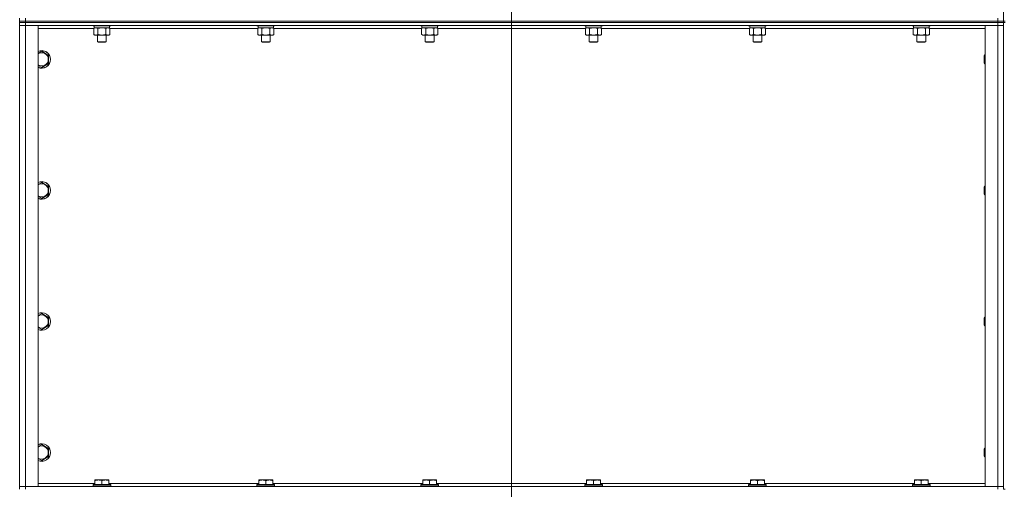
# Model space of a CAD drawing. Units: millimetres. Extents: x 0 to 30609, y -7 to 21000.
# Drawn here: x 20670 to 22011, y 14703 to 15342 of the extents above; entities that cross this region are included whole.
import ezdxf

# ---------------------------------------------------------------- set-up
doc = ezdxf.new("R2010")
doc.units = ezdxf.units.MM
doc.linetypes.add('K5LT_AXLED', pattern=[12, 7.5, -1.5, 1.5, -1.5])
doc.linetypes.add('K5LT_THIN', pattern=[0])
for name, color, linetype, true_color in [('OSI', 2, 'Continuous', 0xffff00), ('R', 1, 'Continuous', 0xff0000), ('WELDING', 7, 'Continuous', 0xffffff)]:
    doc.layers.add(name, color=color, linetype=linetype, true_color=true_color)

msp = doc.modelspace()

# ---------------------------------------------------------------- linework, layer by layer
at = {"layer": 'OSI', "color": 30, "linetype": 'K5LT_AXLED', "lineweight": 18, "true_color": 0xff8000}
for p, q in [((21339.5, 17858.8), (21339.5, 13332.8)), ((21339.5, 16591.1), (21339.5, 13319.1))]:
    msp.add_line(p, q, dxfattribs=at)
at = {"layer": 'R', "color": 7, "linetype": 'K5LT_THIN', "lineweight": 18}
for p, q in [((22009.5, 15339.8), (22009.5, 15974.8)), ((20669.5, 15339.8), (20669.5, 15343.8)), ((20677.5, 15339.8), (20677.5, 15343.8)), ((22001.5, 15339.8), (22001.5, 15343.8)), ((20669.5, 15339.8), (20669.5, 15337.8)), ((20669.5, 15339.8), (20677.5, 15339.8)), ((20677.5, 15339.8), (20669.5, 15339.8)), ((20669.5, 15337.8), (20677.5, 15337.8)), ((20669.5, 15337.8), (20669.5, 15333.8)), ((20677.5, 15337.8), (20669.5, 15337.8)), ((20669.5, 14706.8), (20669.5, 15333.8)), ((20669.5, 15333.8), (20677.5, 15333.8)), ((20677.5, 15333.8), (20669.5, 15333.8)), ((22001.5, 15339.8), (20677.5, 15339.8)), ((20677.5, 15339.8), (20677.5, 15337.8)), ((20677.5, 15339.8), (22001.5, 15339.8)), ((22001.5, 15337.8), (20677.5, 15337.8)), ((20677.5, 15337.8), (20677.5, 15333.8)), ((22001.5, 15337.8), (20677.5, 15337.8)), ((20677.5, 15333.8), (20677.5, 14706.8)), ((20677.5, 15333.8), (20694.5, 15333.8)), ((22001.5, 15333.8), (20677.5, 15333.8)), ((20694.5, 15333.8), (20694.5, 14706.8)), ((20770.6, 15329.8), (20694.5, 15329.8)), ((20769.5, 15333.8), (20769.5, 15333.6)), ((20793.5, 15333.6), (20769.5, 15333.6)), ((20769.5, 15333.6), (20769.7, 15333.3)), ((20793.4, 15333.3), (20769.7, 15333.3)), ((20770.6, 15329.9), (20772, 15330.8)), ((20770.6, 15329.9), (20770.6, 15321.6)), ((20771, 15333.3), (20771, 15330.8)), ((20792, 15330.8), (20771, 15330.8)), ((20776.1, 15329.9), (20776.1, 15321.6)), ((20787, 15329.9), (20787, 15321.6)), ((20792.5, 15329.9), (20791, 15330.8)), ((20792, 15333.3), (20792, 15330.8)), ((20792.5, 15329.9), (20792.5, 15321.6)), ((20993.8, 15329.8), (20792.5, 15329.8)), ((20793.5, 15333.6), (20793.4, 15333.3)), ((20793.5, 15333.8), (20793.5, 15333.6)), ((20992.7, 15333.8), (20992.7, 15333.6)), ((21016.7, 15333.6), (20992.7, 15333.6)), ((20992.7, 15333.6), (20992.9, 15333.3)), ((21016.6, 15333.3), (20992.9, 15333.3)), ((20993.8, 15329.9), (20995.2, 15330.8)), ((20993.8, 15329.9), (20993.8, 15321.6)), ((20994.2, 15333.3), (20994.2, 15330.8)), ((21015.2, 15330.8), (20994.2, 15330.8)), ((20999.3, 15329.9), (20999.3, 15321.6)), ((21010.2, 15329.9), (21010.2, 15321.6)), ((21015.7, 15329.9), (21014.2, 15330.8)), ((21015.2, 15333.3), (21015.2, 15330.8)), ((21015.7, 15329.9), (21015.7, 15321.6)), ((21217, 15329.8), (21015.7, 15329.8)), ((21016.7, 15333.6), (21016.6, 15333.3)), ((21016.7, 15333.8), (21016.7, 15333.6)), ((21215.9, 15333.8), (21215.9, 15333.6)), ((21239.9, 15333.6), (21215.9, 15333.6)), ((21215.9, 15333.6), (21216.1, 15333.3)), ((21239.8, 15333.3), (21216.1, 15333.3)), ((21217, 15329.9), (21218.4, 15330.8)), ((21217, 15329.9), (21217, 15321.6)), ((21217.4, 15333.3), (21217.4, 15330.8)), ((21238.4, 15330.8), (21217.4, 15330.8)), ((21222.5, 15329.9), (21222.5, 15321.6)), ((21233.4, 15329.9), (21233.4, 15321.6)), ((21238.9, 15329.9), (21237.4, 15330.8)), ((21238.4, 15333.3), (21238.4, 15330.8)), ((21238.9, 15329.9), (21238.9, 15321.6)), ((21440.2, 15329.8), (21238.9, 15329.8)), ((21239.9, 15333.6), (21239.8, 15333.3)), ((21239.9, 15333.8), (21239.9, 15333.6)), ((21439.1, 15333.8), (21439.1, 15333.6)), ((21463.1, 15333.6), (21439.1, 15333.6)), ((21439.1, 15333.6), (21439.3, 15333.3)), ((21463, 15333.3), (21439.3, 15333.3)), ((21440.2, 15329.9), (21441.6, 15330.8)), ((21440.2, 15329.9), (21440.2, 15321.6)), ((21440.6, 15333.3), (21440.6, 15330.8)), ((21461.6, 15330.8), (21440.6, 15330.8)), ((21445.7, 15329.9), (21445.7, 15321.6)), ((21456.6, 15329.9), (21456.6, 15321.6)), ((21462.1, 15329.9), (21460.6, 15330.8)), ((21461.6, 15333.3), (21461.6, 15330.8)), ((21462.1, 15329.9), (21462.1, 15321.6)), ((21663.4, 15329.8), (21462.1, 15329.8)), ((21463.1, 15333.6), (21463, 15333.3)), ((21463.1, 15333.8), (21463.1, 15333.6)), ((21662.3, 15333.8), (21662.3, 15333.6)), ((21686.3, 15333.6), (21662.3, 15333.6)), ((21662.3, 15333.6), (21662.5, 15333.3)), ((21686.2, 15333.3), (21662.5, 15333.3)), ((21663.4, 15329.9), (21664.8, 15330.8)), ((21663.4, 15329.9), (21663.4, 15321.6)), ((21663.8, 15333.3), (21663.8, 15330.8)), ((21684.8, 15330.8), (21663.8, 15330.8)), ((21668.9, 15329.9), (21668.9, 15321.6)), ((21679.8, 15329.9), (21679.8, 15321.6)), ((21685.3, 15329.9), (21683.8, 15330.8)), ((21684.8, 15333.3), (21684.8, 15330.8)), ((21685.3, 15329.9), (21685.3, 15321.6)), ((21886.6, 15329.8), (21685.3, 15329.8)), ((21686.3, 15333.6), (21686.2, 15333.3)), ((21686.3, 15333.8), (21686.3, 15333.6)), ((21885.5, 15333.8), (21885.5, 15333.6)), ((21909.5, 15333.6), (21885.5, 15333.6)), ((21885.5, 15333.6), (21885.7, 15333.3)), ((21909.4, 15333.3), (21885.7, 15333.3)), ((21886.6, 15329.9), (21888, 15330.8)), ((21886.6, 15329.9), (21886.6, 15321.6)), ((21887, 15333.3), (21887, 15330.8)), ((21908, 15330.8), (21887, 15330.8)), ((21892.1, 15329.9), (21892.1, 15321.6)), ((21903, 15329.9), (21903, 15321.6)), ((21908.5, 15329.9), (21907, 15330.8)), ((21908, 15333.3), (21908, 15330.8)), ((21908.5, 15329.9), (21908.5, 15321.6)), ((21984.5, 15329.8), (21908.5, 15329.8)), ((21909.5, 15333.6), (21909.4, 15333.3)), ((21909.5, 15333.8), (21909.5, 15333.6)), ((21984.5, 15333.8), (22001.5, 15333.8)), ((21984.5, 14706.8), (21984.5, 15333.8)), ((22001.5, 15339.8), (22009.5, 15339.8)), ((22001.5, 15339.8), (22001.5, 15337.8)), ((22009.5, 15339.8), (22001.5, 15339.8)), ((22001.5, 15337.8), (22009.5, 15337.8)), ((22001.5, 15337.8), (22001.5, 15333.8)), ((22009.5, 15337.8), (22001.5, 15337.8)), ((22001.5, 14706.8), (22001.5, 15333.8)), ((22001.5, 15333.8), (22009.5, 15333.8)), ((22009.5, 15333.8), (22001.5, 15333.8)), ((22009.5, 15339.8), (22009.5, 15337.8)), ((22011.5, 15339.8), (22009.5, 15339.8)), ((22011.5, 15337.8), (22009.5, 15337.8)), ((22009.5, 14702.8), (22009.5, 15337.8)), ((20770.6, 15321.6), (20772, 15320.8)), ((20781.5, 15320.8), (20772, 15320.8)), ((20775.5, 15320.8), (20775.5, 15311.9)), ((20791, 15320.8), (20781.5, 15320.8)), ((20787.5, 15320.8), (20787.5, 15311.9)), ((20792.5, 15321.6), (20791, 15320.8)), ((20993.8, 15321.6), (20995.2, 15320.8)), ((21004.7, 15320.8), (20995.2, 15320.8)), ((20998.7, 15320.8), (20998.7, 15311.9)), ((21014.2, 15320.8), (21004.7, 15320.8)), ((21010.7, 15320.8), (21010.7, 15311.9)), ((21015.7, 15321.6), (21014.2, 15320.8)), ((21217, 15321.6), (21218.4, 15320.8)), ((21227.9, 15320.8), (21218.4, 15320.8)), ((21221.9, 15320.8), (21221.9, 15311.9)), ((21237.4, 15320.8), (21227.9, 15320.8)), ((21233.9, 15320.8), (21233.9, 15311.9)), ((21238.9, 15321.6), (21237.4, 15320.8)), ((21440.2, 15321.6), (21441.6, 15320.8)), ((21451.1, 15320.8), (21441.6, 15320.8)), ((21445.1, 15320.8), (21445.1, 15311.9)), ((21460.6, 15320.8), (21451.1, 15320.8)), ((21457.1, 15320.8), (21457.1, 15311.9)), ((21462.1, 15321.6), (21460.6, 15320.8)), ((21663.4, 15321.6), (21664.8, 15320.8)), ((21674.3, 15320.8), (21664.8, 15320.8)), ((21668.3, 15320.8), (21668.3, 15311.9)), ((21683.8, 15320.8), (21674.3, 15320.8)), ((21680.3, 15320.8), (21680.3, 15311.9)), ((21685.3, 15321.6), (21683.8, 15320.8)), ((21886.6, 15321.6), (21888, 15320.8)), ((21897.5, 15320.8), (21888, 15320.8)), ((21891.5, 15320.8), (21891.5, 15311.9)), ((21907, 15320.8), (21897.5, 15320.8)), ((21903.5, 15320.8), (21903.5, 15311.9)), ((21908.5, 15321.6), (21907, 15320.8)), ((20787.5, 15311.9), (20775.5, 15311.9)), ((20775.5, 15311.9), (20776.5, 15311.3)), ((20786.5, 15311.3), (20776.5, 15311.3)), ((20787.5, 15311.9), (20786.5, 15311.3)), ((21010.7, 15311.9), (20998.7, 15311.9)), ((20998.7, 15311.9), (20999.7, 15311.3)), ((21009.7, 15311.3), (20999.7, 15311.3)), ((21010.7, 15311.9), (21009.7, 15311.3)), ((21233.9, 15311.9), (21221.9, 15311.9)), ((21221.9, 15311.9), (21222.9, 15311.3)), ((21232.9, 15311.3), (21222.9, 15311.3)), ((21233.9, 15311.9), (21232.9, 15311.3)), ((21457.1, 15311.9), (21445.1, 15311.9)), ((21445.1, 15311.9), (21446.1, 15311.3)), ((21456.1, 15311.3), (21446.1, 15311.3)), ((21457.1, 15311.9), (21456.1, 15311.3)), ((21680.3, 15311.9), (21668.3, 15311.9)), ((21668.3, 15311.9), (21669.3, 15311.3)), ((21679.3, 15311.3), (21669.3, 15311.3)), ((21680.3, 15311.9), (21679.3, 15311.3)), ((21903.5, 15311.9), (21891.5, 15311.9)), ((21891.5, 15311.9), (21892.5, 15311.3)), ((21902.5, 15311.3), (21892.5, 15311.3)), ((21903.5, 15311.9), (21902.5, 15311.3)), ((20699.5, 15298.8), (20709, 15293.3)), ((20709, 15293.3), (20709, 15287.8)), ((20709, 15287.8), (20709, 15282.3)), ((21983.6, 15293.8), (21983, 15292.8)), ((21983, 15282.8), (21983, 15292.8)), ((21984.5, 15293.8), (21983.6, 15293.8)), ((21983.6, 15281.8), (21983.6, 15293.8)), ((20709, 15282.3), (20699.5, 15276.8)), ((21983.6, 15281.8), (21983, 15282.8)), ((21984.5, 15281.8), (21983.6, 15281.8)), ((20699.5, 15120.4), (20709, 15114.9)), ((20709, 15114.9), (20709, 15109.5)), ((21983.6, 15115.5), (21983, 15114.5)), ((21983, 15104.5), (21983, 15114.5)), ((21984.5, 15115.5), (21983.6, 15115.5)), ((21983.6, 15103.5), (21983.6, 15115.5)), ((20709, 15104), (20699.5, 15098.5)), ((20709, 15109.5), (20709, 15104)), ((21983.6, 15103.5), (21983, 15104.5)), ((21984.5, 15103.5), (21983.6, 15103.5)), ((20699.5, 14942.1), (20709, 14936.6)), ((20709, 14925.6), (20699.5, 14920.2)), ((20709, 14936.6), (20709, 14931.1)), ((20709, 14931.1), (20709, 14925.6)), ((21983.6, 14937.1), (21983, 14936.1)), ((21983, 14926.1), (21983, 14936.1)), ((21983.6, 14925.1), (21983, 14926.1)), ((21984.5, 14937.1), (21983.6, 14937.1)), ((21983.6, 14925.1), (21983.6, 14937.1)), ((21984.5, 14925.1), (21983.6, 14925.1)), ((20699.5, 14763.8), (20709, 14758.3)), ((20709, 14758.3), (20709, 14752.8)), ((20709, 14752.8), (20709, 14747.3)), ((21983.6, 14758.8), (21983, 14757.8)), ((21983, 14747.8), (21983, 14757.8)), ((21984.5, 14758.8), (21983.6, 14758.8)), ((21983.6, 14746.8), (21983.6, 14758.8)), ((20709, 14747.3), (20699.5, 14741.8)), ((21983.6, 14746.8), (21983, 14747.8)), ((21984.5, 14746.8), (21983.6, 14746.8)), ((20694.5, 14710.8), (20772, 14710.8)), ((20772, 14715.5), (20772.6, 14715.8)), ((20772, 14714.6), (20772, 14715.5)), ((20772, 14714.6), (20772, 14709.3)), ((20790.5, 14715.8), (20772.6, 14715.8)), ((20781.5, 14714.6), (20781.5, 14709.3)), ((20791, 14715.5), (20790.5, 14715.8)), ((20791, 14715.5), (20791, 14714.6)), ((20791, 14714.6), (20791, 14709.3)), ((20791, 14710.8), (20995.2, 14710.8)), ((20995.2, 14715.5), (20995.8, 14715.8)), ((20995.2, 14714.6), (20995.2, 14715.5)), ((20995.2, 14714.6), (20995.2, 14709.3)), ((21013.7, 14715.8), (20995.8, 14715.8)), ((21004.7, 14714.6), (21004.7, 14709.3)), ((21014.2, 14715.5), (21013.7, 14715.8)), ((21014.2, 14715.5), (21014.2, 14714.6)), ((21014.2, 14714.6), (21014.2, 14709.3)), ((21014.2, 14710.8), (21218.4, 14710.8)), ((21218.4, 14715.5), (21219, 14715.8)), ((21218.4, 14714.6), (21218.4, 14715.5)), ((21218.4, 14714.6), (21218.4, 14709.3)), ((21236.9, 14715.8), (21219, 14715.8)), ((21227.9, 14714.6), (21227.9, 14709.3)), ((21237.4, 14715.5), (21236.9, 14715.8)), ((21237.4, 14715.5), (21237.4, 14714.6)), ((21237.4, 14714.6), (21237.4, 14709.3)), ((21237.4, 14710.8), (21441.6, 14710.8)), ((21441.6, 14715.5), (21442.2, 14715.8)), ((21441.6, 14714.6), (21441.6, 14715.5)), ((21441.6, 14714.6), (21441.6, 14709.3)), ((21460.1, 14715.8), (21442.2, 14715.8)), ((21451.1, 14714.6), (21451.1, 14709.3)), ((21460.6, 14715.5), (21460.1, 14715.8)), ((21460.6, 14715.5), (21460.6, 14714.6)), ((21460.6, 14714.6), (21460.6, 14709.3)), ((21460.6, 14710.8), (21664.8, 14710.8)), ((21664.8, 14715.5), (21665.4, 14715.8)), ((21664.8, 14714.6), (21664.8, 14715.5)), ((21664.8, 14714.6), (21664.8, 14709.3)), ((21683.3, 14715.8), (21665.4, 14715.8)), ((21674.3, 14714.6), (21674.3, 14709.3)), ((21683.8, 14715.5), (21683.3, 14715.8)), ((21683.8, 14715.5), (21683.8, 14714.6)), ((21683.8, 14714.6), (21683.8, 14709.3)), ((21683.8, 14710.8), (21888, 14710.8)), ((21888, 14715.5), (21888.6, 14715.8)), ((21888, 14714.6), (21888, 14715.5)), ((21888, 14714.6), (21888, 14709.3)), ((21906.5, 14715.8), (21888.6, 14715.8)), ((21897.5, 14714.6), (21897.5, 14709.3)), ((21907, 14715.5), (21906.5, 14715.8)), ((21907, 14715.5), (21907, 14714.6)), ((21907, 14714.6), (21907, 14709.3)), ((21907, 14710.8), (21984.5, 14710.8)), ((20677.5, 14706.8), (20669.5, 14706.8)), ((20669.5, 14706.8), (20677.5, 14706.8)), ((20669.5, 14702.8), (20669.5, 14706.8)), ((20694.5, 14706.8), (20677.5, 14706.8)), ((20677.5, 14706.8), (22001.5, 14706.8)), ((20677.5, 14702.8), (20677.5, 14706.8)), ((20769.5, 14709), (20769.7, 14709.3)), ((20769.5, 14709), (20769.5, 14707.1)), ((20793.5, 14709), (20769.5, 14709)), ((20793.5, 14707.1), (20769.5, 14707.1)), ((20769.5, 14707.1), (20769.7, 14706.8)), ((20793.4, 14709.3), (20769.7, 14709.3)), ((20793.5, 14709), (20793.4, 14709.3)), ((20793.5, 14707.1), (20793.4, 14706.8)), ((20793.5, 14709), (20793.5, 14707.1)), ((20992.7, 14709), (20992.9, 14709.3)), ((20992.7, 14709), (20992.7, 14707.1)), ((21016.7, 14709), (20992.7, 14709)), ((21016.7, 14707.1), (20992.7, 14707.1)), ((20992.7, 14707.1), (20992.9, 14706.8)), ((21016.6, 14709.3), (20992.9, 14709.3)), ((21016.7, 14709), (21016.6, 14709.3)), ((21016.7, 14707.1), (21016.6, 14706.8)), ((21016.7, 14709), (21016.7, 14707.1)), ((21215.9, 14709), (21216.1, 14709.3)), ((21215.9, 14709), (21215.9, 14707.1)), ((21239.9, 14709), (21215.9, 14709)), ((21239.9, 14707.1), (21215.9, 14707.1)), ((21215.9, 14707.1), (21216.1, 14706.8)), ((21239.8, 14709.3), (21216.1, 14709.3)), ((21239.9, 14709), (21239.8, 14709.3)), ((21239.9, 14707.1), (21239.8, 14706.8)), ((21239.9, 14709), (21239.9, 14707.1)), ((21439.1, 14709), (21439.3, 14709.3)), ((21439.1, 14709), (21439.1, 14707.1)), ((21463.1, 14709), (21439.1, 14709)), ((21463.1, 14707.1), (21439.1, 14707.1)), ((21439.1, 14707.1), (21439.3, 14706.8)), ((21463, 14709.3), (21439.3, 14709.3)), ((21463.1, 14709), (21463, 14709.3)), ((21463.1, 14707.1), (21463, 14706.8)), ((21463.1, 14709), (21463.1, 14707.1)), ((21662.3, 14709), (21662.5, 14709.3)), ((21662.3, 14709), (21662.3, 14707.1)), ((21686.3, 14709), (21662.3, 14709)), ((21686.3, 14707.1), (21662.3, 14707.1)), ((21662.3, 14707.1), (21662.5, 14706.8)), ((21686.2, 14709.3), (21662.5, 14709.3)), ((21686.3, 14709), (21686.2, 14709.3)), ((21686.3, 14707.1), (21686.2, 14706.8)), ((21686.3, 14709), (21686.3, 14707.1)), ((21885.5, 14709), (21885.7, 14709.3)), ((21885.5, 14709), (21885.5, 14707.1)), ((21909.5, 14709), (21885.5, 14709)), ((21909.5, 14707.1), (21885.5, 14707.1)), ((21885.5, 14707.1), (21885.7, 14706.8)), ((21909.4, 14709.3), (21885.7, 14709.3)), ((21909.5, 14709), (21909.4, 14709.3)), ((21909.5, 14707.1), (21909.4, 14706.8)), ((21909.5, 14709), (21909.5, 14707.1)), ((22001.5, 14706.8), (21984.5, 14706.8)), ((22009.5, 14706.8), (22001.5, 14706.8)), ((22001.5, 14706.8), (22009.5, 14706.8)), ((22001.5, 14702.8), (22001.5, 14706.8)), ((22011.5, 14702.8), (22009.5, 14702.8))]:
    msp.add_line(p, q, dxfattribs=at)
for centre, radius, start, end in [((20699.5, 15287.8), 12, 0, 114.6243), ((20699.5, 15287.8), 11.8, 0, 115.0095), ((20699.5, 15287.8), 8.97, 0, 123.8664), ((20699.5, 15287.8), 8.97, 236.1336, 0), ((20699.5, 15287.8), 11.8, 244.9905, 0), ((20699.5, 15287.8), 12, 245.3757, 0), ((20699.5, 15109.5), 12, 0, 114.6243), ((20699.5, 15109.5), 11.8, 0, 115.0095), ((20699.5, 15109.5), 8.97, 0, 123.8664), ((20699.5, 15109.5), 8.97, 236.1336, 0), ((20699.5, 15109.5), 11.8, 244.9905, 0), ((20699.5, 15109.5), 12, 245.3757, 0), ((20699.5, 14931.1), 12, 0, 114.6243), ((20699.5, 14931.1), 11.8, 0, 115.0095), ((20699.5, 14931.1), 8.97, 0, 123.8664), ((20699.5, 14931.1), 8.97, 236.1336, 0), ((20699.5, 14931.1), 11.8, 244.9905, 0), ((20699.5, 14931.1), 12, 245.3757, 0), ((20699.5, 14752.8), 12, 0, 114.6243), ((20699.5, 14752.8), 11.8, 0, 115.0095), ((20699.5, 14752.8), 8.97, 0, 123.8664), ((20699.5, 14752.8), 11.8, 244.9905, 0), ((20699.5, 14752.8), 12, 245.3757, 0), ((20699.5, 14752.8), 8.97, 236.1336, 0)]:
    msp.add_arc(centre, radius, start, end, dxfattribs=at)
at = {"layer": 'WELDING', "color": 7, "linetype": 'K5LT_THIN', "lineweight": 18}
for p, q in [((20771.1, 15330.2), (20770.6, 15329.9)), ((20772, 15330.6), (20771.1, 15330.2)), ((20772.9, 15330.8), (20772, 15330.6)), ((20773.3, 15330.8), (20772.9, 15330.8)), ((20783.4, 15330.7), (20781.5, 15330.8)), ((20785.2, 15330.4), (20783.4, 15330.7)), ((20787, 15329.9), (20785.2, 15330.4)), ((20994.3, 15330.2), (20993.8, 15329.9)), ((20995.2, 15330.6), (20994.3, 15330.2)), ((20996.1, 15330.8), (20995.2, 15330.6)), ((20996.5, 15330.8), (20996.1, 15330.8)), ((21006.6, 15330.7), (21004.7, 15330.8)), ((21008.4, 15330.4), (21006.6, 15330.7)), ((21010.2, 15329.9), (21008.4, 15330.4)), ((21217.5, 15330.2), (21217, 15329.9)), ((21218.4, 15330.6), (21217.5, 15330.2)), ((21219.3, 15330.8), (21218.4, 15330.6)), ((21219.7, 15330.8), (21219.3, 15330.8)), ((21229.8, 15330.7), (21227.9, 15330.8)), ((21231.6, 15330.4), (21229.8, 15330.7)), ((21233.4, 15329.9), (21231.6, 15330.4)), ((21440.7, 15330.2), (21440.2, 15329.9)), ((21441.6, 15330.6), (21440.7, 15330.2)), ((21442.5, 15330.8), (21441.6, 15330.6)), ((21442.9, 15330.8), (21442.5, 15330.8)), ((21453, 15330.7), (21451.1, 15330.8)), ((21454.8, 15330.4), (21453, 15330.7)), ((21456.6, 15329.9), (21454.8, 15330.4)), ((21663.9, 15330.2), (21663.4, 15329.9)), ((21664.8, 15330.6), (21663.9, 15330.2)), ((21665.7, 15330.8), (21664.8, 15330.6)), ((21666.1, 15330.8), (21665.7, 15330.8)), ((21676.2, 15330.7), (21674.3, 15330.8)), ((21678, 15330.4), (21676.2, 15330.7)), ((21679.8, 15329.9), (21678, 15330.4)), ((21887.1, 15330.2), (21886.6, 15329.9)), ((21888, 15330.6), (21887.1, 15330.2)), ((21888.9, 15330.8), (21888, 15330.6)), ((21889.3, 15330.8), (21888.9, 15330.8)), ((21899.4, 15330.7), (21897.5, 15330.8)), ((21901.2, 15330.4), (21899.4, 15330.7)), ((21903, 15329.9), (21901.2, 15330.4)), ((20694.5, 15295.9), (20699.5, 15298.8)), ((20699.5, 15276.8), (20694.5, 15279.7)), ((20694.5, 15117.5), (20699.5, 15120.4)), ((20699.5, 15098.5), (20694.5, 15101.4)), ((20694.5, 14939.2), (20699.5, 14942.1)), ((20699.5, 14920.2), (20694.5, 14923)), ((20694.5, 14760.9), (20699.5, 14763.8)), ((20699.5, 14741.8), (20694.5, 14744.7))]:
    msp.add_line(p, q, dxfattribs=at)
for points, knots in [([(20776.1, 15329.9), (20775.8, 15330.1), (20775.3, 15330.3), (20774.8, 15330.5), (20774.4, 15330.7), (20774, 15330.7), (20773.7, 15330.8), (20773.4, 15330.8), (20773.3, 15330.8)], [0, 0, 0, 0, 2.905563, 4.375924, 5.511195, 6.679161, 7.850161, 9, 9, 9, 9]), ([(20781.5, 15330.8), (20781.4, 15330.8), (20781, 15330.8), (20780.4, 15330.8), (20779.9, 15330.7), (20779.4, 15330.7), (20779, 15330.6), (20778.8, 15330.6), (20778.6, 15330.5), (20778.5, 15330.5), (20778.3, 15330.5), (20778.1, 15330.4), (20777.9, 15330.4), (20777.7, 15330.4), (20777.4, 15330.3), (20777.1, 15330.2), (20776.8, 15330.1), (20776.5, 15330.1), (20776.3, 15330), (20776.1, 15330), (20776.1, 15329.9)], [0, 0, 0, 0, 0.426692, 0.853385, 1.280077, 1.70677, 1.976977, 2.112081, 2.247185, 2.382289, 2.517392, 2.652496, 2.7876, 2.975699, 3.163798, 3.539996, 3.728096, 3.916195, 4.104294, 4.292393, 4.292393, 4.292393, 4.292393]), ([(20789.8, 15330.8), (20789.6, 15330.8), (20789.4, 15330.8), (20789, 15330.7), (20788.7, 15330.6), (20788.2, 15330.5), (20787.7, 15330.3), (20787.2, 15330.1), (20787, 15329.9)], [0, 0, 0, 0, 1.192024, 2.404251, 3.60809, 4.765234, 6.955738, 9, 9, 9, 9]), ([(20792.5, 15329.9), (20792.2, 15330.1), (20791.8, 15330.3), (20791.2, 15330.5), (20790.8, 15330.7), (20790.5, 15330.7), (20790.1, 15330.8), (20789.9, 15330.8), (20789.8, 15330.8)], [0, 0, 0, 0, 2.905563, 4.375924, 5.511195, 6.679161, 7.850161, 9, 9, 9, 9]), ([(20999.3, 15329.9), (20999, 15330.1), (20998.5, 15330.3), (20998, 15330.5), (20997.6, 15330.7), (20997.2, 15330.7), (20996.9, 15330.8), (20996.6, 15330.8), (20996.5, 15330.8)], [0, 0, 0, 0, 2.905563, 4.375924, 5.511195, 6.679161, 7.850161, 9, 9, 9, 9]), ([(21004.7, 15330.8), (21004.6, 15330.8), (21004.2, 15330.8), (21003.6, 15330.8), (21003.1, 15330.7), (21002.6, 15330.7), (21002.2, 15330.6), (21002, 15330.6), (21001.8, 15330.5), (21001.7, 15330.5), (21001.5, 15330.5), (21001.3, 15330.4), (21001.1, 15330.4), (21000.9, 15330.4), (21000.6, 15330.3), (21000.3, 15330.2), (21000, 15330.1), (20999.7, 15330.1), (20999.5, 15330), (20999.3, 15330), (20999.3, 15329.9)], [0, 0, 0, 0, 0.426692, 0.853385, 1.280077, 1.70677, 1.976977, 2.112081, 2.247185, 2.382289, 2.517392, 2.652496, 2.7876, 2.975699, 3.163798, 3.539996, 3.728096, 3.916195, 4.104294, 4.292393, 4.292393, 4.292393, 4.292393]), ([(21013, 15330.8), (21012.8, 15330.8), (21012.6, 15330.8), (21012.2, 15330.7), (21011.9, 15330.6), (21011.4, 15330.5), (21010.9, 15330.3), (21010.4, 15330.1), (21010.2, 15329.9)], [0, 0, 0, 0, 1.192024, 2.404251, 3.60809, 4.765234, 6.955738, 9, 9, 9, 9]), ([(21015.7, 15329.9), (21015.4, 15330.1), (21015, 15330.3), (21014.4, 15330.5), (21014, 15330.7), (21013.7, 15330.7), (21013.3, 15330.8), (21013.1, 15330.8), (21013, 15330.8)], [0, 0, 0, 0, 2.905563, 4.375924, 5.511195, 6.679161, 7.850161, 9, 9, 9, 9]), ([(21222.5, 15329.9), (21222.2, 15330.1), (21221.7, 15330.3), (21221.2, 15330.5), (21220.8, 15330.7), (21220.4, 15330.7), (21220.1, 15330.8), (21219.8, 15330.8), (21219.7, 15330.8)], [0, 0, 0, 0, 2.905563, 4.375924, 5.511195, 6.679161, 7.850161, 9, 9, 9, 9]), ([(21227.9, 15330.8), (21227.8, 15330.8), (21227.4, 15330.8), (21226.8, 15330.8), (21226.3, 15330.7), (21225.8, 15330.7), (21225.4, 15330.6), (21225.2, 15330.6), (21225, 15330.5), (21224.9, 15330.5), (21224.7, 15330.5), (21224.5, 15330.4), (21224.3, 15330.4), (21224.1, 15330.4), (21223.8, 15330.3), (21223.5, 15330.2), (21223.2, 15330.1), (21222.9, 15330.1), (21222.7, 15330), (21222.5, 15330), (21222.5, 15329.9)], [0, 0, 0, 0, 0.426692, 0.853385, 1.280077, 1.70677, 1.976977, 2.112081, 2.247185, 2.382289, 2.517392, 2.652496, 2.7876, 2.975699, 3.163798, 3.539996, 3.728096, 3.916195, 4.104294, 4.292393, 4.292393, 4.292393, 4.292393]), ([(21236.2, 15330.8), (21236, 15330.8), (21235.8, 15330.8), (21235.4, 15330.7), (21235.1, 15330.6), (21234.6, 15330.5), (21234.1, 15330.3), (21233.6, 15330.1), (21233.4, 15329.9)], [0, 0, 0, 0, 1.192024, 2.404251, 3.60809, 4.765234, 6.955738, 9, 9, 9, 9]), ([(21238.9, 15329.9), (21238.6, 15330.1), (21238.2, 15330.3), (21237.6, 15330.5), (21237.2, 15330.7), (21236.9, 15330.7), (21236.5, 15330.8), (21236.3, 15330.8), (21236.2, 15330.8)], [0, 0, 0, 0, 2.905563, 4.375924, 5.511195, 6.679161, 7.850161, 9, 9, 9, 9]), ([(21445.7, 15329.9), (21445.4, 15330.1), (21444.9, 15330.3), (21444.4, 15330.5), (21444, 15330.7), (21443.6, 15330.7), (21443.3, 15330.8), (21443, 15330.8), (21442.9, 15330.8)], [0, 0, 0, 0, 2.905563, 4.375924, 5.511195, 6.679161, 7.850161, 9, 9, 9, 9]), ([(21451.1, 15330.8), (21451, 15330.8), (21450.6, 15330.8), (21450, 15330.8), (21449.5, 15330.7), (21449, 15330.7), (21448.6, 15330.6), (21448.4, 15330.6), (21448.2, 15330.5), (21448.1, 15330.5), (21447.9, 15330.5), (21447.7, 15330.4), (21447.5, 15330.4), (21447.3, 15330.4), (21447, 15330.3), (21446.7, 15330.2), (21446.4, 15330.1), (21446.1, 15330.1), (21445.9, 15330), (21445.7, 15330), (21445.7, 15329.9)], [0, 0, 0, 0, 0.426692, 0.853385, 1.280077, 1.70677, 1.976977, 2.112081, 2.247185, 2.382289, 2.517392, 2.652496, 2.7876, 2.975699, 3.163798, 3.539996, 3.728096, 3.916195, 4.104294, 4.292393, 4.292393, 4.292393, 4.292393]), ([(21459.4, 15330.8), (21459.2, 15330.8), (21459, 15330.8), (21458.6, 15330.7), (21458.3, 15330.6), (21457.8, 15330.5), (21457.3, 15330.3), (21456.8, 15330.1), (21456.6, 15329.9)], [0, 0, 0, 0, 1.192024, 2.404251, 3.60809, 4.765234, 6.955738, 9, 9, 9, 9]), ([(21462.1, 15329.9), (21461.8, 15330.1), (21461.4, 15330.3), (21460.8, 15330.5), (21460.4, 15330.7), (21460.1, 15330.7), (21459.7, 15330.8), (21459.5, 15330.8), (21459.4, 15330.8)], [0, 0, 0, 0, 2.905563, 4.375924, 5.511195, 6.679161, 7.850161, 9, 9, 9, 9]), ([(21668.9, 15329.9), (21668.6, 15330.1), (21668.1, 15330.3), (21667.6, 15330.5), (21667.2, 15330.7), (21666.8, 15330.7), (21666.5, 15330.8), (21666.2, 15330.8), (21666.1, 15330.8)], [0, 0, 0, 0, 2.905563, 4.375924, 5.511195, 6.679161, 7.850161, 9, 9, 9, 9]), ([(21674.3, 15330.8), (21674.2, 15330.8), (21673.8, 15330.8), (21673.2, 15330.8), (21672.7, 15330.7), (21672.2, 15330.7), (21671.8, 15330.6), (21671.6, 15330.6), (21671.4, 15330.5), (21671.3, 15330.5), (21671.1, 15330.5), (21670.9, 15330.4), (21670.7, 15330.4), (21670.5, 15330.4), (21670.2, 15330.3), (21669.9, 15330.2), (21669.6, 15330.1), (21669.3, 15330.1), (21669.1, 15330), (21668.9, 15330), (21668.9, 15329.9)], [0, 0, 0, 0, 0.426692, 0.853385, 1.280077, 1.70677, 1.976977, 2.112081, 2.247185, 2.382289, 2.517392, 2.652496, 2.7876, 2.975699, 3.163798, 3.539996, 3.728096, 3.916195, 4.104294, 4.292393, 4.292393, 4.292393, 4.292393]), ([(21682.6, 15330.8), (21682.4, 15330.8), (21682.2, 15330.8), (21681.8, 15330.7), (21681.5, 15330.6), (21681, 15330.5), (21680.5, 15330.3), (21680, 15330.1), (21679.8, 15329.9)], [0, 0, 0, 0, 1.192024, 2.404251, 3.60809, 4.765234, 6.955738, 9, 9, 9, 9]), ([(21685.3, 15329.9), (21685, 15330.1), (21684.6, 15330.3), (21684, 15330.5), (21683.6, 15330.7), (21683.3, 15330.7), (21682.9, 15330.8), (21682.7, 15330.8), (21682.6, 15330.8)], [0, 0, 0, 0, 2.905563, 4.375924, 5.511195, 6.679161, 7.850161, 9, 9, 9, 9]), ([(21892.1, 15329.9), (21891.8, 15330.1), (21891.3, 15330.3), (21890.8, 15330.5), (21890.4, 15330.7), (21890, 15330.7), (21889.7, 15330.8), (21889.4, 15330.8), (21889.3, 15330.8)], [0, 0, 0, 0, 2.905563, 4.375924, 5.511195, 6.679161, 7.850161, 9, 9, 9, 9]), ([(21897.5, 15330.8), (21897.4, 15330.8), (21897, 15330.8), (21896.4, 15330.8), (21895.9, 15330.7), (21895.4, 15330.7), (21895, 15330.6), (21894.8, 15330.6), (21894.6, 15330.5), (21894.5, 15330.5), (21894.3, 15330.5), (21894.1, 15330.4), (21893.9, 15330.4), (21893.7, 15330.4), (21893.4, 15330.3), (21893.1, 15330.2), (21892.8, 15330.1), (21892.5, 15330.1), (21892.3, 15330), (21892.1, 15330), (21892.1, 15329.9)], [0, 0, 0, 0, 0.426692, 0.853385, 1.280077, 1.70677, 1.976977, 2.112081, 2.247185, 2.382289, 2.517392, 2.652496, 2.7876, 2.975699, 3.163798, 3.539996, 3.728096, 3.916195, 4.104294, 4.292393, 4.292393, 4.292393, 4.292393]), ([(21905.8, 15330.8), (21905.6, 15330.8), (21905.4, 15330.8), (21905, 15330.7), (21904.7, 15330.6), (21904.2, 15330.5), (21903.7, 15330.3), (21903.2, 15330.1), (21903, 15329.9)], [0, 0, 0, 0, 1.192024, 2.404251, 3.60809, 4.765234, 6.955738, 9, 9, 9, 9]), ([(21908.5, 15329.9), (21908.2, 15330.1), (21907.8, 15330.3), (21907.2, 15330.5), (21906.8, 15330.7), (21906.5, 15330.7), (21906.1, 15330.8), (21905.9, 15330.8), (21905.8, 15330.8)], [0, 0, 0, 0, 2.905563, 4.375924, 5.511195, 6.679161, 7.850161, 9, 9, 9, 9]), ([(20770.6, 15321.6), (20770.9, 15321.4), (20771.4, 15321.2), (20771.9, 15321), (20772.3, 15320.9), (20772.6, 15320.8), (20772.9, 15320.8), (20773.3, 15320.8), (20773.6, 15320.8), (20773.9, 15320.8), (20774.3, 15320.9), (20774.7, 15321), (20775.3, 15321.2), (20775.8, 15321.5), (20776.1, 15321.6)], [0, 0, 0, 0, 2.72415, 3.912285, 4.716446, 5.530362, 6.353984, 7.500189, 8.40607, 9.211142, 9.998759, 11.128707, 12.847273, 15, 15, 15, 15]), ([(20776.1, 15321.6), (20776.2, 15321.6), (20776.4, 15321.5), (20776.8, 15321.4), (20777.1, 15321.4), (20777.4, 15321.3), (20777.8, 15321.2), (20778.1, 15321.1), (20778.4, 15321.1), (20778.6, 15321), (20778.9, 15321), (20779.3, 15320.9), (20779.8, 15320.9), (20780.3, 15320.8), (20780.6, 15320.8), (20780.9, 15320.8), (20781.1, 15320.8), (20781.3, 15320.8), (20781.5, 15320.8), (20781.5, 15320.8)], [0, 0, 0, 0, 0.253231, 0.633077, 0.823001, 1.012924, 1.39277, 1.683866, 1.829413, 1.974961, 2.22598, 2.476999, 2.979038, 3.307633, 3.636228, 3.800526, 3.964824, 4.129121, 4.293419, 4.293419, 4.293419, 4.293419]), ([(20781.5, 15320.8), (20781.6, 15320.8), (20781.7, 15320.8), (20781.9, 15320.8), (20782.1, 15320.8), (20782.2, 15320.8), (20782.4, 15320.8), (20782.7, 15320.8), (20783.1, 15320.9), (20783.5, 15320.9), (20784, 15321), (20784.4, 15321), (20784.7, 15321.1), (20785.1, 15321.2), (20785.4, 15321.2), (20785.8, 15321.3), (20786.1, 15321.4), (20786.4, 15321.5), (20786.7, 15321.5), (20786.9, 15321.6), (20787, 15321.6)], [0, 0, 0, 0, 0.13683, 0.27366, 0.41049, 0.54732, 0.68415, 0.820981, 1.094641, 1.641961, 1.915621, 2.189281, 2.472595, 2.755908, 3.039221, 3.322535, 3.565256, 3.807977, 4.050698, 4.293419, 4.293419, 4.293419, 4.293419]), ([(20787, 15321.6), (20787.3, 15321.4), (20787.8, 15321.2), (20788.4, 15321), (20788.7, 15320.9), (20789, 15320.8), (20789.4, 15320.8), (20789.7, 15320.8), (20790.1, 15320.8), (20790.4, 15320.8), (20790.7, 15320.9), (20791.2, 15321), (20791.8, 15321.2), (20792.3, 15321.5), (20792.5, 15321.6)], [0, 0, 0, 0, 2.72415, 3.912285, 4.716446, 5.530362, 6.353984, 7.500189, 8.40607, 9.211142, 9.998759, 11.128707, 12.847273, 15, 15, 15, 15]), ([(20993.8, 15321.6), (20994.1, 15321.4), (20994.6, 15321.2), (20995.1, 15321), (20995.5, 15320.9), (20995.8, 15320.8), (20996.1, 15320.8), (20996.5, 15320.8), (20996.8, 15320.8), (20997.1, 15320.8), (20997.5, 15320.9), (20997.9, 15321), (20998.5, 15321.2), (20999, 15321.5), (20999.3, 15321.6)], [0, 0, 0, 0, 2.72415, 3.912285, 4.716446, 5.530362, 6.353984, 7.500189, 8.40607, 9.211142, 9.998759, 11.128707, 12.847273, 15, 15, 15, 15]), ([(20999.3, 15321.6), (20999.4, 15321.6), (20999.6, 15321.5), (21000, 15321.4), (21000.3, 15321.4), (21000.6, 15321.3), (21001, 15321.2), (21001.3, 15321.1), (21001.6, 15321.1), (21001.8, 15321), (21002.1, 15321), (21002.5, 15320.9), (21003, 15320.9), (21003.5, 15320.8), (21003.8, 15320.8), (21004.1, 15320.8), (21004.3, 15320.8), (21004.5, 15320.8), (21004.7, 15320.8), (21004.7, 15320.8)], [0, 0, 0, 0, 0.253231, 0.633077, 0.823001, 1.012924, 1.39277, 1.683866, 1.829413, 1.974961, 2.22598, 2.476999, 2.979038, 3.307633, 3.636228, 3.800526, 3.964824, 4.129121, 4.293419, 4.293419, 4.293419, 4.293419]), ([(21004.7, 15320.8), (21004.8, 15320.8), (21004.9, 15320.8), (21005.1, 15320.8), (21005.3, 15320.8), (21005.4, 15320.8), (21005.6, 15320.8), (21005.9, 15320.8), (21006.3, 15320.9), (21006.7, 15320.9), (21007.2, 15321), (21007.6, 15321), (21007.9, 15321.1), (21008.3, 15321.2), (21008.6, 15321.2), (21009, 15321.3), (21009.3, 15321.4), (21009.6, 15321.5), (21009.9, 15321.5), (21010.1, 15321.6), (21010.2, 15321.6)], [0, 0, 0, 0, 0.13683, 0.27366, 0.41049, 0.54732, 0.68415, 0.820981, 1.094641, 1.641961, 1.915621, 2.189281, 2.472595, 2.755908, 3.039221, 3.322535, 3.565256, 3.807977, 4.050698, 4.293419, 4.293419, 4.293419, 4.293419]), ([(21010.2, 15321.6), (21010.5, 15321.4), (21011, 15321.2), (21011.6, 15321), (21011.9, 15320.9), (21012.2, 15320.8), (21012.6, 15320.8), (21012.9, 15320.8), (21013.3, 15320.8), (21013.6, 15320.8), (21013.9, 15320.9), (21014.4, 15321), (21015, 15321.2), (21015.5, 15321.5), (21015.7, 15321.6)], [0, 0, 0, 0, 2.72415, 3.912285, 4.716446, 5.530362, 6.353984, 7.500189, 8.40607, 9.211142, 9.998759, 11.128707, 12.847273, 15, 15, 15, 15]), ([(21217, 15321.6), (21217.3, 15321.4), (21217.8, 15321.2), (21218.3, 15321), (21218.7, 15320.9), (21219, 15320.8), (21219.3, 15320.8), (21219.7, 15320.8), (21220, 15320.8), (21220.3, 15320.8), (21220.7, 15320.9), (21221.1, 15321), (21221.7, 15321.2), (21222.2, 15321.5), (21222.5, 15321.6)], [0, 0, 0, 0, 2.72415, 3.912285, 4.716446, 5.530362, 6.353984, 7.500189, 8.40607, 9.211142, 9.998759, 11.128707, 12.847273, 15, 15, 15, 15]), ([(21222.5, 15321.6), (21222.6, 15321.6), (21222.8, 15321.5), (21223.2, 15321.4), (21223.5, 15321.4), (21223.8, 15321.3), (21224.2, 15321.2), (21224.5, 15321.1), (21224.8, 15321.1), (21225, 15321), (21225.3, 15321), (21225.7, 15320.9), (21226.2, 15320.9), (21226.7, 15320.8), (21227, 15320.8), (21227.3, 15320.8), (21227.5, 15320.8), (21227.7, 15320.8), (21227.9, 15320.8), (21227.9, 15320.8)], [0, 0, 0, 0, 0.253231, 0.633077, 0.823001, 1.012924, 1.39277, 1.683866, 1.829413, 1.974961, 2.22598, 2.476999, 2.979038, 3.307633, 3.636228, 3.800526, 3.964824, 4.129121, 4.293419, 4.293419, 4.293419, 4.293419]), ([(21227.9, 15320.8), (21228, 15320.8), (21228.1, 15320.8), (21228.3, 15320.8), (21228.5, 15320.8), (21228.6, 15320.8), (21228.8, 15320.8), (21229.1, 15320.8), (21229.5, 15320.9), (21229.9, 15320.9), (21230.4, 15321), (21230.8, 15321), (21231.1, 15321.1), (21231.5, 15321.2), (21231.8, 15321.2), (21232.2, 15321.3), (21232.5, 15321.4), (21232.8, 15321.5), (21233.1, 15321.5), (21233.3, 15321.6), (21233.4, 15321.6)], [0, 0, 0, 0, 0.13683, 0.27366, 0.41049, 0.54732, 0.68415, 0.820981, 1.094641, 1.641961, 1.915621, 2.189281, 2.472595, 2.755908, 3.039221, 3.322535, 3.565256, 3.807977, 4.050698, 4.293419, 4.293419, 4.293419, 4.293419]), ([(21233.4, 15321.6), (21233.7, 15321.4), (21234.2, 15321.2), (21234.8, 15321), (21235.1, 15320.9), (21235.4, 15320.8), (21235.8, 15320.8), (21236.1, 15320.8), (21236.5, 15320.8), (21236.8, 15320.8), (21237.1, 15320.9), (21237.6, 15321), (21238.2, 15321.2), (21238.7, 15321.5), (21238.9, 15321.6)], [0, 0, 0, 0, 2.72415, 3.912285, 4.716446, 5.530362, 6.353984, 7.500189, 8.40607, 9.211142, 9.998759, 11.128707, 12.847273, 15, 15, 15, 15]), ([(21440.2, 15321.6), (21440.5, 15321.4), (21441, 15321.2), (21441.5, 15321), (21441.9, 15320.9), (21442.2, 15320.8), (21442.5, 15320.8), (21442.9, 15320.8), (21443.2, 15320.8), (21443.5, 15320.8), (21443.9, 15320.9), (21444.3, 15321), (21444.9, 15321.2), (21445.4, 15321.5), (21445.7, 15321.6)], [0, 0, 0, 0, 2.72415, 3.912285, 4.716446, 5.530362, 6.353984, 7.500189, 8.40607, 9.211142, 9.998759, 11.128707, 12.847273, 15, 15, 15, 15]), ([(21445.7, 15321.6), (21445.8, 15321.6), (21446, 15321.5), (21446.4, 15321.4), (21446.7, 15321.4), (21447, 15321.3), (21447.4, 15321.2), (21447.7, 15321.1), (21448, 15321.1), (21448.2, 15321), (21448.5, 15321), (21448.9, 15320.9), (21449.4, 15320.9), (21449.9, 15320.8), (21450.2, 15320.8), (21450.5, 15320.8), (21450.7, 15320.8), (21450.9, 15320.8), (21451.1, 15320.8), (21451.1, 15320.8)], [0, 0, 0, 0, 0.253231, 0.633077, 0.823001, 1.012924, 1.39277, 1.683866, 1.829413, 1.974961, 2.22598, 2.476999, 2.979038, 3.307633, 3.636228, 3.800526, 3.964824, 4.129121, 4.293419, 4.293419, 4.293419, 4.293419]), ([(21451.1, 15320.8), (21451.2, 15320.8), (21451.3, 15320.8), (21451.5, 15320.8), (21451.7, 15320.8), (21451.8, 15320.8), (21452, 15320.8), (21452.3, 15320.8), (21452.7, 15320.9), (21453.1, 15320.9), (21453.6, 15321), (21454, 15321), (21454.3, 15321.1), (21454.7, 15321.2), (21455, 15321.2), (21455.4, 15321.3), (21455.7, 15321.4), (21456, 15321.5), (21456.3, 15321.5), (21456.5, 15321.6), (21456.6, 15321.6)], [0, 0, 0, 0, 0.13683, 0.27366, 0.41049, 0.54732, 0.68415, 0.820981, 1.094641, 1.641961, 1.915621, 2.189281, 2.472595, 2.755908, 3.039221, 3.322535, 3.565256, 3.807977, 4.050698, 4.293419, 4.293419, 4.293419, 4.293419]), ([(21456.6, 15321.6), (21456.9, 15321.4), (21457.4, 15321.2), (21458, 15321), (21458.3, 15320.9), (21458.6, 15320.8), (21459, 15320.8), (21459.3, 15320.8), (21459.7, 15320.8), (21460, 15320.8), (21460.3, 15320.9), (21460.8, 15321), (21461.4, 15321.2), (21461.9, 15321.5), (21462.1, 15321.6)], [0, 0, 0, 0, 2.72415, 3.912285, 4.716446, 5.530362, 6.353984, 7.500189, 8.40607, 9.211142, 9.998759, 11.128707, 12.847273, 15, 15, 15, 15]), ([(21663.4, 15321.6), (21663.7, 15321.4), (21664.2, 15321.2), (21664.7, 15321), (21665.1, 15320.9), (21665.4, 15320.8), (21665.7, 15320.8), (21666.1, 15320.8), (21666.4, 15320.8), (21666.7, 15320.8), (21667.1, 15320.9), (21667.5, 15321), (21668.1, 15321.2), (21668.6, 15321.5), (21668.9, 15321.6)], [0, 0, 0, 0, 2.72415, 3.912285, 4.716446, 5.530362, 6.353984, 7.500189, 8.40607, 9.211142, 9.998759, 11.128707, 12.847273, 15, 15, 15, 15]), ([(21668.9, 15321.6), (21669, 15321.6), (21669.2, 15321.5), (21669.6, 15321.4), (21669.9, 15321.4), (21670.2, 15321.3), (21670.6, 15321.2), (21670.9, 15321.1), (21671.2, 15321.1), (21671.4, 15321), (21671.7, 15321), (21672.1, 15320.9), (21672.6, 15320.9), (21673.1, 15320.8), (21673.4, 15320.8), (21673.7, 15320.8), (21673.9, 15320.8), (21674.1, 15320.8), (21674.3, 15320.8), (21674.3, 15320.8)], [0, 0, 0, 0, 0.253231, 0.633077, 0.823001, 1.012924, 1.39277, 1.683866, 1.829413, 1.974961, 2.22598, 2.476999, 2.979038, 3.307633, 3.636228, 3.800526, 3.964824, 4.129121, 4.293419, 4.293419, 4.293419, 4.293419]), ([(21674.3, 15320.8), (21674.4, 15320.8), (21674.5, 15320.8), (21674.7, 15320.8), (21674.9, 15320.8), (21675, 15320.8), (21675.2, 15320.8), (21675.5, 15320.8), (21675.9, 15320.9), (21676.3, 15320.9), (21676.8, 15321), (21677.2, 15321), (21677.5, 15321.1), (21677.9, 15321.2), (21678.2, 15321.2), (21678.6, 15321.3), (21678.9, 15321.4), (21679.2, 15321.5), (21679.5, 15321.5), (21679.7, 15321.6), (21679.8, 15321.6)], [0, 0, 0, 0, 0.13683, 0.27366, 0.41049, 0.54732, 0.68415, 0.820981, 1.094641, 1.641961, 1.915621, 2.189281, 2.472595, 2.755908, 3.039221, 3.322535, 3.565256, 3.807977, 4.050698, 4.293419, 4.293419, 4.293419, 4.293419]), ([(21679.8, 15321.6), (21680.1, 15321.4), (21680.6, 15321.2), (21681.2, 15321), (21681.5, 15320.9), (21681.8, 15320.8), (21682.2, 15320.8), (21682.5, 15320.8), (21682.9, 15320.8), (21683.2, 15320.8), (21683.5, 15320.9), (21684, 15321), (21684.6, 15321.2), (21685.1, 15321.5), (21685.3, 15321.6)], [0, 0, 0, 0, 2.72415, 3.912285, 4.716446, 5.530362, 6.353984, 7.500189, 8.40607, 9.211142, 9.998759, 11.128707, 12.847273, 15, 15, 15, 15]), ([(21886.6, 15321.6), (21886.9, 15321.4), (21887.4, 15321.2), (21887.9, 15321), (21888.3, 15320.9), (21888.6, 15320.8), (21888.9, 15320.8), (21889.3, 15320.8), (21889.6, 15320.8), (21889.9, 15320.8), (21890.3, 15320.9), (21890.7, 15321), (21891.3, 15321.2), (21891.8, 15321.5), (21892.1, 15321.6)], [0, 0, 0, 0, 2.72415, 3.912285, 4.716446, 5.530362, 6.353984, 7.500189, 8.40607, 9.211142, 9.998759, 11.128707, 12.847273, 15, 15, 15, 15]), ([(21892.1, 15321.6), (21892.2, 15321.6), (21892.4, 15321.5), (21892.8, 15321.4), (21893.1, 15321.4), (21893.4, 15321.3), (21893.8, 15321.2), (21894.1, 15321.1), (21894.4, 15321.1), (21894.6, 15321), (21894.9, 15321), (21895.3, 15320.9), (21895.8, 15320.9), (21896.3, 15320.8), (21896.6, 15320.8), (21896.9, 15320.8), (21897.1, 15320.8), (21897.3, 15320.8), (21897.5, 15320.8), (21897.5, 15320.8)], [0, 0, 0, 0, 0.253231, 0.633077, 0.823001, 1.012924, 1.39277, 1.683866, 1.829413, 1.974961, 2.22598, 2.476999, 2.979038, 3.307633, 3.636228, 3.800526, 3.964824, 4.129121, 4.293419, 4.293419, 4.293419, 4.293419]), ([(21897.5, 15320.8), (21897.6, 15320.8), (21897.7, 15320.8), (21897.9, 15320.8), (21898.1, 15320.8), (21898.2, 15320.8), (21898.4, 15320.8), (21898.7, 15320.8), (21899.1, 15320.9), (21899.5, 15320.9), (21900, 15321), (21900.4, 15321), (21900.7, 15321.1), (21901.1, 15321.2), (21901.4, 15321.2), (21901.8, 15321.3), (21902.1, 15321.4), (21902.4, 15321.5), (21902.7, 15321.5), (21902.9, 15321.6), (21903, 15321.6)], [0, 0, 0, 0, 0.13683, 0.27366, 0.41049, 0.54732, 0.68415, 0.820981, 1.094641, 1.641961, 1.915621, 2.189281, 2.472595, 2.755908, 3.039221, 3.322535, 3.565256, 3.807977, 4.050698, 4.293419, 4.293419, 4.293419, 4.293419]), ([(21903, 15321.6), (21903.3, 15321.4), (21903.8, 15321.2), (21904.4, 15321), (21904.7, 15320.9), (21905, 15320.8), (21905.4, 15320.8), (21905.7, 15320.8), (21906.1, 15320.8), (21906.4, 15320.8), (21906.7, 15320.9), (21907.2, 15321), (21907.8, 15321.2), (21908.3, 15321.5), (21908.5, 15321.6)], [0, 0, 0, 0, 2.72415, 3.912285, 4.716446, 5.530362, 6.353984, 7.500189, 8.40607, 9.211142, 9.998759, 11.128707, 12.847273, 15, 15, 15, 15]), ([(20781.5, 14714.6), (20781.1, 14714.8), (20780.5, 14714.9), (20779.8, 14715.1), (20779.4, 14715.2), (20779, 14715.3), (20778.5, 14715.4), (20778, 14715.4), (20777.4, 14715.5), (20776.8, 14715.5), (20776.3, 14715.5), (20775.8, 14715.4), (20775.3, 14715.4), (20774.5, 14715.3), (20773.4, 14715.1), (20772.6, 14714.8), (20772, 14714.6)], [0, 0, 0, 0, 2.392038, 3.094773, 3.749673, 4.638938, 5.533553, 6.273967, 7.269403, 8.499731, 9.554906, 10.026159, 10.962726, 12.336972, 14.092661, 17, 17, 17, 17]), ([(20791, 14714.6), (20790.6, 14714.8), (20790, 14714.9), (20789.3, 14715.1), (20788.9, 14715.2), (20788.5, 14715.3), (20788, 14715.4), (20787.5, 14715.4), (20786.9, 14715.5), (20786.3, 14715.5), (20785.8, 14715.5), (20785.3, 14715.4), (20784.8, 14715.4), (20784, 14715.3), (20782.9, 14715.1), (20782.1, 14714.8), (20781.5, 14714.6)], [0, 0, 0, 0, 2.392038, 3.094773, 3.749673, 4.638938, 5.533553, 6.273967, 7.269403, 8.499731, 9.554906, 10.026159, 10.962726, 12.336972, 14.092661, 17, 17, 17, 17]), ([(21004.7, 14714.6), (21004.3, 14714.8), (21003.7, 14714.9), (21003, 14715.1), (21002.6, 14715.2), (21002.2, 14715.3), (21001.7, 14715.4), (21001.2, 14715.4), (21000.6, 14715.5), (21000, 14715.5), (20999.5, 14715.5), (20999, 14715.4), (20998.5, 14715.4), (20997.7, 14715.3), (20996.6, 14715.1), (20995.8, 14714.8), (20995.2, 14714.6)], [0, 0, 0, 0, 2.392038, 3.094773, 3.749673, 4.638938, 5.533553, 6.273967, 7.269403, 8.499731, 9.554906, 10.026159, 10.962726, 12.336972, 14.092661, 17, 17, 17, 17]), ([(21014.2, 14714.6), (21013.8, 14714.8), (21013.2, 14714.9), (21012.5, 14715.1), (21012.1, 14715.2), (21011.7, 14715.3), (21011.2, 14715.4), (21010.7, 14715.4), (21010.1, 14715.5), (21009.5, 14715.5), (21009, 14715.5), (21008.5, 14715.4), (21008, 14715.4), (21007.2, 14715.3), (21006.1, 14715.1), (21005.3, 14714.8), (21004.7, 14714.6)], [0, 0, 0, 0, 2.392038, 3.094773, 3.749673, 4.638938, 5.533553, 6.273967, 7.269403, 8.499731, 9.554906, 10.026159, 10.962726, 12.336972, 14.092661, 17, 17, 17, 17]), ([(21227.9, 14714.6), (21227.5, 14714.8), (21226.9, 14714.9), (21226.2, 14715.1), (21225.8, 14715.2), (21225.4, 14715.3), (21224.9, 14715.4), (21224.4, 14715.4), (21223.8, 14715.5), (21223.2, 14715.5), (21222.7, 14715.5), (21222.2, 14715.4), (21221.7, 14715.4), (21220.9, 14715.3), (21219.8, 14715.1), (21219, 14714.8), (21218.4, 14714.6)], [0, 0, 0, 0, 2.392038, 3.094773, 3.749673, 4.638938, 5.533553, 6.273967, 7.269403, 8.499731, 9.554906, 10.026159, 10.962726, 12.336972, 14.092661, 17, 17, 17, 17]), ([(21237.4, 14714.6), (21237, 14714.8), (21236.4, 14714.9), (21235.7, 14715.1), (21235.3, 14715.2), (21234.9, 14715.3), (21234.4, 14715.4), (21233.9, 14715.4), (21233.3, 14715.5), (21232.7, 14715.5), (21232.2, 14715.5), (21231.7, 14715.4), (21231.2, 14715.4), (21230.4, 14715.3), (21229.3, 14715.1), (21228.5, 14714.8), (21227.9, 14714.6)], [0, 0, 0, 0, 2.392038, 3.094773, 3.749673, 4.638938, 5.533553, 6.273967, 7.269403, 8.499731, 9.554906, 10.026159, 10.962726, 12.336972, 14.092661, 17, 17, 17, 17]), ([(21451.1, 14714.6), (21450.7, 14714.8), (21450.1, 14714.9), (21449.4, 14715.1), (21449, 14715.2), (21448.6, 14715.3), (21448.1, 14715.4), (21447.6, 14715.4), (21447, 14715.5), (21446.4, 14715.5), (21445.9, 14715.5), (21445.4, 14715.4), (21444.9, 14715.4), (21444.1, 14715.3), (21443, 14715.1), (21442.2, 14714.8), (21441.6, 14714.6)], [0, 0, 0, 0, 2.392038, 3.094773, 3.749673, 4.638938, 5.533553, 6.273967, 7.269403, 8.499731, 9.554906, 10.026159, 10.962726, 12.336972, 14.092661, 17, 17, 17, 17]), ([(21460.6, 14714.6), (21460.2, 14714.8), (21459.6, 14714.9), (21458.9, 14715.1), (21458.5, 14715.2), (21458.1, 14715.3), (21457.6, 14715.4), (21457.1, 14715.4), (21456.5, 14715.5), (21455.9, 14715.5), (21455.4, 14715.5), (21454.9, 14715.4), (21454.4, 14715.4), (21453.6, 14715.3), (21452.5, 14715.1), (21451.7, 14714.8), (21451.1, 14714.6)], [0, 0, 0, 0, 2.392038, 3.094773, 3.749673, 4.638938, 5.533553, 6.273967, 7.269403, 8.499731, 9.554906, 10.026159, 10.962726, 12.336972, 14.092661, 17, 17, 17, 17]), ([(21674.3, 14714.6), (21673.9, 14714.8), (21673.3, 14714.9), (21672.6, 14715.1), (21672.2, 14715.2), (21671.8, 14715.3), (21671.3, 14715.4), (21670.8, 14715.4), (21670.2, 14715.5), (21669.6, 14715.5), (21669.1, 14715.5), (21668.6, 14715.4), (21668.1, 14715.4), (21667.3, 14715.3), (21666.2, 14715.1), (21665.4, 14714.8), (21664.8, 14714.6)], [0, 0, 0, 0, 2.392038, 3.094773, 3.749673, 4.638938, 5.533553, 6.273967, 7.269403, 8.499731, 9.554906, 10.026159, 10.962726, 12.336972, 14.092661, 17, 17, 17, 17]), ([(21683.8, 14714.6), (21683.4, 14714.8), (21682.8, 14714.9), (21682.1, 14715.1), (21681.7, 14715.2), (21681.3, 14715.3), (21680.8, 14715.4), (21680.3, 14715.4), (21679.7, 14715.5), (21679.1, 14715.5), (21678.6, 14715.5), (21678.1, 14715.4), (21677.6, 14715.4), (21676.8, 14715.3), (21675.7, 14715.1), (21674.9, 14714.8), (21674.3, 14714.6)], [0, 0, 0, 0, 2.392038, 3.094773, 3.749673, 4.638938, 5.533553, 6.273967, 7.269403, 8.499731, 9.554906, 10.026159, 10.962726, 12.336972, 14.092661, 17, 17, 17, 17]), ([(21897.5, 14714.6), (21897.1, 14714.8), (21896.5, 14714.9), (21895.8, 14715.1), (21895.4, 14715.2), (21895, 14715.3), (21894.5, 14715.4), (21894, 14715.4), (21893.4, 14715.5), (21892.8, 14715.5), (21892.3, 14715.5), (21891.8, 14715.4), (21891.3, 14715.4), (21890.5, 14715.3), (21889.4, 14715.1), (21888.6, 14714.8), (21888, 14714.6)], [0, 0, 0, 0, 2.392038, 3.094773, 3.749673, 4.638938, 5.533553, 6.273967, 7.269403, 8.499731, 9.554906, 10.026159, 10.962726, 12.336972, 14.092661, 17, 17, 17, 17]), ([(21907, 14714.6), (21906.6, 14714.8), (21906, 14714.9), (21905.3, 14715.1), (21904.9, 14715.2), (21904.5, 14715.3), (21904, 14715.4), (21903.5, 14715.4), (21902.9, 14715.5), (21902.3, 14715.5), (21901.8, 14715.5), (21901.3, 14715.4), (21900.8, 14715.4), (21900, 14715.3), (21898.9, 14715.1), (21898.1, 14714.8), (21897.5, 14714.6)], [0, 0, 0, 0, 2.392038, 3.094773, 3.749673, 4.638938, 5.533553, 6.273967, 7.269403, 8.499731, 9.554906, 10.026159, 10.962726, 12.336972, 14.092661, 17, 17, 17, 17])]:
    msp.add_open_spline(points, degree=3, knots=knots, dxfattribs=at)

doc.saveas('drawing.dxf')
